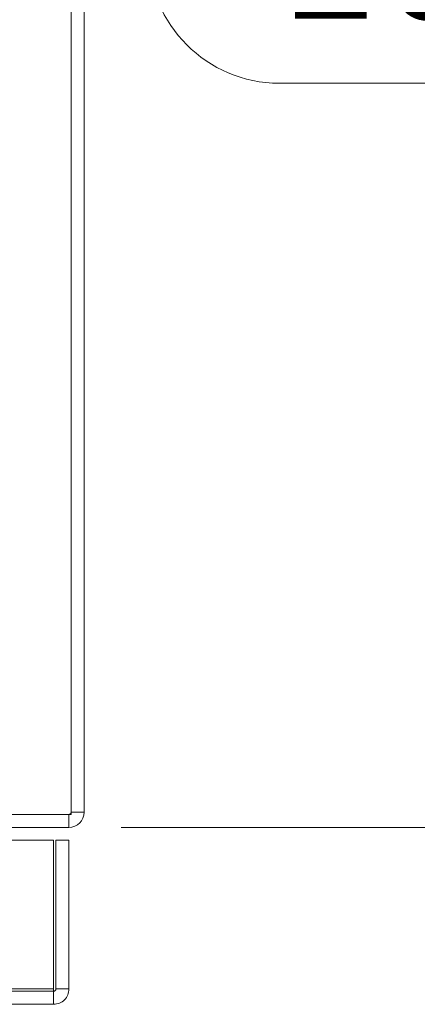
# Model space of a CAD drawing. Units: inches. Extents: x 0 to 23.4, y 0 to 16.5.
# Drawn here: x 7.7 to 8.1, y 13.1 to 14 of the extents above; entities that cross this region are included whole.
import ezdxf

# ---------------------------------------------------------------- set-up
doc = ezdxf.new("R2010")
doc.units = ezdxf.units.IN
doc.header["$MEASUREMENT"] = 0
doc.linetypes.add('HIDDEN', pattern=[0.075, 0.05, -0.025])
doc.styles.add('SLDTEXTSTYLE0', font='TXT', dxfattribs={"width": 0.75})
doc.dimstyles.new('SLDDIMSTYLE2', dxfattribs={"dimtxt": 0.125, "dimasz": 0.13, "dimexe": 0, "dimexo": 0.0625, "dimgap": 0.03125, "dimtad": 0, "dimtih": 1, "dimtoh": 1, "dimlfac": 6, "dimrnd": 1e-09, "dimzin": 4, "dimdsep": 46, "dimtxsty": 'SLDTEXTSTYLE0', "dimsah": 1, "dimcen": 0.09, "dimadec": 0, "dimazin": 1, "dimtfac": 1, "dimtofl": 0, "dimtmove": 0, "dimatfit": 3, "dimfxl": 1, "dimfrac": 2, "dimtolj": 1, "dimtzin": 12, "dimarcsym": 0})

# ---------------------------------------------------------------- blocks, each defined once
blk = doc.blocks.new('_D_7')
at = {"color": 7, "linetype": 'Continuous', "lineweight": 0}
for p, q in [((7.77006, 14.90371), (8.25338, 14.90371)), ((8.12838, 14.90371), (8.12838, 14.19499)), ((7.92056, 14.19499), (8.33619, 14.19499)), ((8.33619, 13.94577), (7.92056, 13.94577)), ((8.12838, 13.23705), (8.12838, 13.94577)), ((7.77006, 13.23705), (8.25338, 13.23705))]:
    blk.add_line(p, q, dxfattribs=at)
for centre, start, end in [((7.92056, 14.07038), 90, 270), ((8.33619, 14.07038), 270, 90)]:
    blk.add_arc(centre, 0.12461, start, end, dxfattribs=at)
for points in [[(8.12838, 14.90371), (8.10838, 14.77371), (8.14838, 14.77371)], [(8.12838, 13.23705), (8.14838, 13.36705), (8.10838, 13.36705)]]:
    blk.add_solid(points, dxfattribs=at)
at = {"color": 7, "linetype": 'Continuous', "lineweight": 0, "insert": (7.92056, 14.13229, 0.00066), "char_height": 0.125, "attachment_point": 1, "style": 'SLDTEXTSTYLE0'}
blk.add_mtext('10.00', dxfattribs=at)

msp = doc.modelspace()

# ---------------------------------------------------------------- linework, layer by layer
at = {"color": 7, "linetype": 'Continuous', "lineweight": 15}
for p, q in [((7.72223, 13.2495), (7.72223, 14.89126)), ((7.73468, 14.8891), (7.73468, 13.25166)), ((7.55543, 13.2495), (7.72223, 13.2495)), ((7.72006, 13.2495), (7.72006, 13.23705)), ((7.72223, 13.25166), (7.73468, 13.25166)), ((7.72006, 13.23705), (7.55963, 13.23705)), ((3.75583, 13.22494), (7.70538, 13.22494)), ((7.70538, 13.08327), (7.70538, 13.22494)), ((7.70774, 13.08327), (7.70774, 13.22494)), ((7.70774, 13.22494), (7.72019, 13.22494)), ((7.72019, 13.22494), (7.72019, 13.08327)), ((7.70538, 13.08327), (3.75583, 13.08327)), ((7.70557, 13.08111), (7.70557, 13.06866)), ((7.72019, 13.08327), (7.70774, 13.08327)), ((7.70557, 13.06866), (3.75564, 13.06866))]:
    msp.add_line(p, q, dxfattribs=at)
at = {"color": 7, "linetype": 'HIDDEN', "lineweight": 0}
for p, q in [((7.72006, 13.2495), (7.72006, 13.23705)), ((7.72223, 13.25166), (7.73468, 13.25166)), ((7.70557, 13.08111), (3.75564, 13.08111)), ((3.75583, 13.08327), (7.70538, 13.08327))]:
    msp.add_line(p, q, dxfattribs=at)
at = {"color": 7, "linetype": 'Continuous', "lineweight": 15}
msp.add_arc((7.72006, 13.25166), 0.01462, 270, 0, dxfattribs=at)
at = {"color": 7, "linetype": 'HIDDEN', "lineweight": 0}
msp.add_arc((7.72006, 13.25166), 0.00217, 270, 0, dxfattribs=at)
at = {"color": 7, "linetype": 'Continuous', "lineweight": 15}
for points in [[(7.70538, 13.08327), (7.70539, 13.08136), (7.70543, 13.07753), (7.70547, 13.07269), (7.70552, 13.06931), (7.70555, 13.06887), (7.70557, 13.06866)], [(7.70557, 13.06866), (7.70748, 13.06887), (7.71131, 13.06931), (7.71615, 13.07269), (7.71953, 13.07753), (7.71997, 13.08136), (7.72019, 13.08327)], [(7.70557, 13.08111), (7.70585, 13.08114), (7.70642, 13.0812), (7.70714, 13.0817), (7.70764, 13.08242), (7.7077, 13.08299), (7.70774, 13.08327)]]:
    msp.add_open_spline(points, degree=3, dxfattribs=at)

# ---------------------------------------------------------------- dimensions: what is measured, and where the dimension line sits
at = {"color": 7, "linetype": 'Continuous', "lineweight": 0}
dim = msp.add_linear_dim(base=(8.12838, 13.23705), p1=(7.72006, 14.90371), p2=(7.72006, 13.23705), angle=90, dimstyle='SLDDIMSTYLE2', dxfattribs=at)
dim.commit()
dim.dimension.update_dxf_attribs({"geometry": '_D_7', "text_midpoint": (8.12838, 14.07038), "dimtype": 160})

doc.saveas('drawing.dxf')
